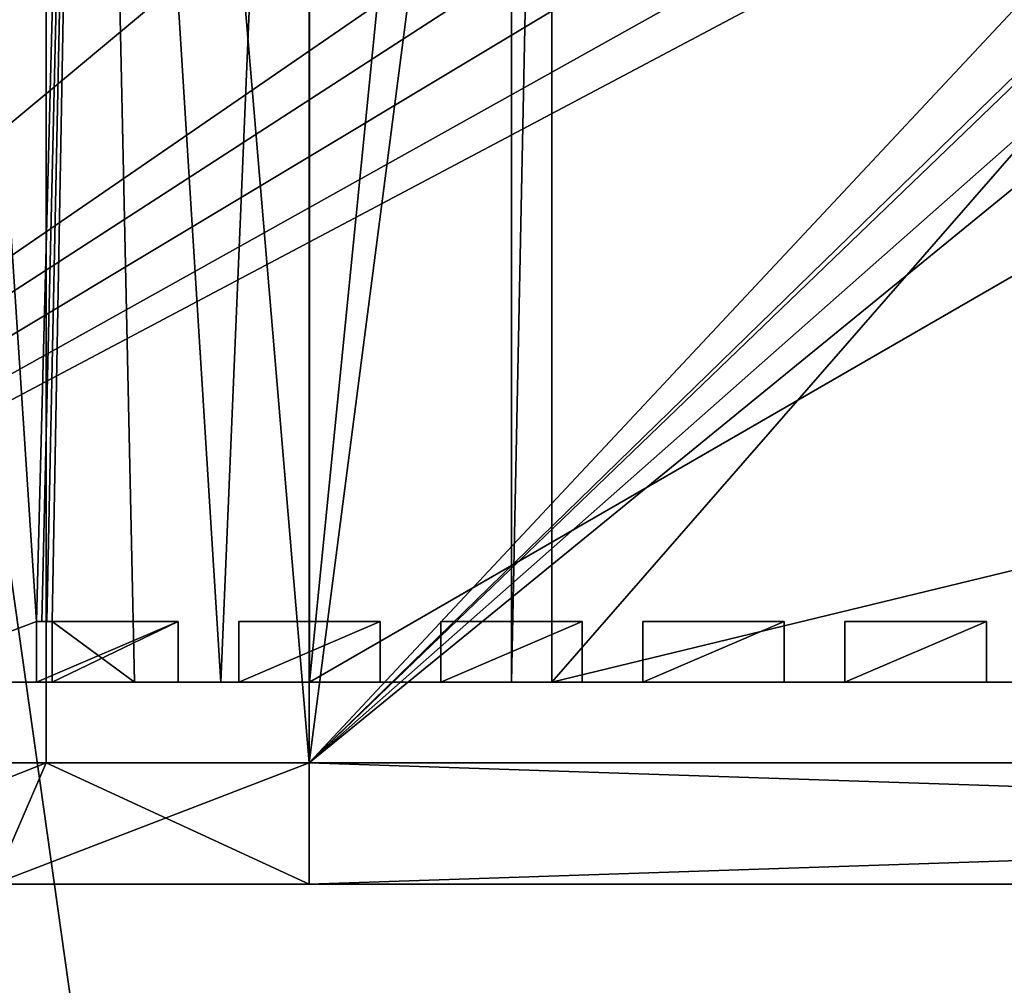
# Model space of a CAD drawing. Extents: x -28 to 68, y -8 to 357.
# Drawn here: x -10 to -6, y 289 to 294 of the extents above; entities that cross this region are included whole.
import ezdxf

# ---------------------------------------------------------------- set-up
doc = ezdxf.new("R2010")
doc.units = 0
doc.header["$MEASUREMENT"] = 0

msp = doc.modelspace()

# ---------------------------------------------------------------- linework, layer by layer
for points in [[(-15.000838, 290, 231.499939), (14.999162, 290, 231.500061), (14.999162, 315, 231.500061)], [(-15.000838, 315, 231.499939), (-15.000838, 290, 231.499939), (14.999162, 315, 231.500061)], [(-15.000802, 315, 221.499939), (-1.219502, 299.477966, 221.5), (-15.000802, 290, 221.499939)], [(-15.000018, 315, 4.999946), (-15.000018, 120, 4.999946), (14.999982, 120, 5.000054)], [(-15.000018, 315, 4.999946), (14.999982, 120, 5.000054), (14.999982, 315, 5.000054)], [(-14.999982, 315, -5.000054), (15.000018, 120, -4.999946), (-14.999982, 120, -5.000054)], [(-14.999982, 315, -5.000054), (15.000018, 315, -4.999946), (15.000018, 120, -4.999946)], [(-13.800014, 315, 3.79995), (13.799987, 120, 3.80005), (-13.800014, 120, 3.79995)], [(-13.800014, 315, 3.79995), (13.799987, 315, 3.80005), (13.799987, 120, 3.80005)], [(-13.799987, 315, -3.80005), (-13.799987, 120, -3.80005), (13.800014, 120, -3.79995)], [(-13.799987, 315, -3.80005), (13.800014, 120, -3.79995), (13.800014, 315, -3.79995)], [(-10.302529, 306, 229.202972), (-11.346327, 290.599976, 228.369949), (-11.346327, 306, 228.369949)], [(-10.302529, 290.599976, 229.202972), (-11.346327, 290.599976, 228.369949), (-10.302529, 306, 229.202972)], [(-11.346313, 306, 224.629959), (-11.346313, 290.599976, 224.629959), (-10.302509, 306, 223.796967)], [(-11.346313, 290.599976, 224.629959), (-10.302509, 290.599976, 223.796967), (-10.302509, 306, 223.796967)], [(-9.000831, 306, 229.499969), (-9.000831, 290.599976, 229.499969), (-10.302529, 306, 229.202972)], [(-9.000831, 290.599976, 229.499969), (-10.302529, 290.599976, 229.202972), (-10.302529, 306, 229.202972)], [(-10.302509, 306, 223.796967), (-9.000809, 290.599976, 223.499969), (-9.000809, 306, 223.499969)], [(-10.302509, 290.599976, 223.796967), (-9.000809, 290.599976, 223.499969), (-10.302509, 306, 223.796967)], [(8.999169, 290.599976, 229.500031), (-9.000831, 290.599976, 229.499969), (6.999169, 306, 229.500031)], [(-9.000831, 290.599976, 229.499969), (-7.000831, 306, 229.499969), (6.999169, 306, 229.500031)], [(-9.000831, 290.599976, 229.499969), (-9.000831, 306, 229.499969), (-7.000831, 306, 229.499969)], [(-1.219509, 298.921997, 223.5), (-9.000809, 306, 223.499969), (-9.000809, 290.599976, 223.499969)], [(-10.349999, 291.300018, 223.989944), (-11.145999, 291, 224.624542), (-11.015299, 301.399994, 224.48468)], [(-11.145999, 291, 228.375351), (-10.349999, 291.299988, 229.009949), (-11.015299, 301.399994, 228.515289)], [(-10.349999, 291.300018, 223.989944), (-11.015299, 301.399994, 224.48468), (-10.090599, 301.400024, 223.866882)], [(-10.349999, 291.299988, 229.009949), (-10.090599, 301.399994, 229.133087), (-11.015299, 301.399994, 228.515289)], [(-10.324399, 291.300018, 223.976349), (-10.349999, 291.300018, 223.989944), (-10.090599, 301.400024, 223.866882)], [(-10.349999, 291.299988, 229.009949), (-10.324399, 291.299988, 229.023544), (-10.090599, 301.399994, 229.133087)], [(-10.298699, 291.300018, 223.963043), (-10.324399, 291.300018, 223.976349), (-10.090599, 301.400024, 223.866882)], [(-10.324399, 291.299988, 229.023544), (-10.298699, 291.299988, 229.03685), (-10.090599, 301.399994, 229.133087)], [(-10.272799, 291.300018, 223.949951), (-10.298699, 291.300018, 223.963043), (-10.090599, 301.400024, 223.866882)], [(-10.298699, 291.299988, 229.03685), (-10.272799, 291.299988, 229.049942), (-10.090599, 301.399994, 229.133087)], [(-9.865699, 291, 223.784653), (-10.272799, 291.300018, 223.949951), (-10.090599, 301.400024, 223.866882)], [(-10.272799, 291.299988, 229.049942), (-9.865699, 291, 229.21524), (-10.090599, 301.399994, 229.133087)], [(-9.438099, 291, 223.683853), (-10.090599, 301.400024, 223.866882), (-8.999999, 301.400024, 223.649979)], [(-9.438099, 291, 223.683853), (-9.865699, 291, 223.784653), (-10.090599, 301.400024, 223.866882)], [(-9.438099, 291, 229.31604), (-8.999999, 301.399994, 229.349991), (-10.090599, 301.399994, 229.133087)], [(-9.865699, 291, 229.21524), (-9.438099, 291, 229.31604), (-10.090599, 301.399994, 229.133087)], [(-8.999999, 291, 223.649948), (-9.438099, 291, 223.683853), (-8.999999, 301.400024, 223.649979)], [(-9.438099, 291, 229.31604), (-8.999999, 291, 229.349945), (-8.999999, 301.399994, 229.349991)], [(-8, 301, 223.649979), (-8.999999, 291, 223.649948), (-8.999999, 301.400024, 223.649979)], [(8.999999, 301.399994, 229.349991), (-8.999999, 301.399994, 229.349991), (-8.999999, 291, 229.349945)], [(8.999999, 301.399994, 229.349991), (-8.999999, 291, 229.349945), (8.999999, 291, 229.349945)], [(-8, 301, 223.649979), (-8, 291, 223.649948), (-8.999999, 291, 223.649948)], [(-8, 291, 223.449951), (-8, 301, 223.649979), (-8, 301, 223.449982)], [(-8, 291, 223.649948), (-8, 301, 223.649979), (-8, 291, 223.449951)], [(-8, 301, 223.449982), (-7.8, 300.800018, 223.449982), (-8, 291, 223.449951)], [(-7.8, 300.800018, 223.449982), (-7.8, 291, 223.449951), (-8, 291, 223.449951)], [(-7.8, 291, 223.649948), (-7.8, 291, 223.449951), (-7.8, 300.800018, 223.449982)], [(-7.8, 291, 223.649948), (-7.8, 300.800018, 223.449982), (-7.8, 300.800018, 223.649979)], [(-1.1262, 298.657623, 223.649979), (-7.8, 291, 223.649948), (-7.8, 300.800018, 223.649979)], [(-15.000802, 290, 221.499939), (-1.219502, 299.477966, 221.5), (-1.219502, 298.921997, 221.5)], [(-15.000802, 290, 221.499939), (-1.219502, 298.921997, 221.5), (-0.978102, 298.42099, 221.5)], [(-0.978109, 298.42099, 223.5), (-1.219509, 298.921997, 223.5), (-9.000809, 290.599976, 223.499969)], [(-1.1262, 298.657623, 223.649979), (-1.2, 292.600006, 223.649948), (-7.8, 291, 223.649948)], [(-15.000802, 290, 221.499939), (-0.978102, 298.42099, 221.5), (-0.543202, 298.073975, 221.5)], [(-0.978109, 298.42099, 223.5), (-9.000809, 290.599976, 223.499969), (-0.543209, 298.073975, 223.5)], [(-15.000802, 290, 221.499939), (-0.543202, 298.073975, 221.5), (-0.000802, 297.949982, 221.5)], [(-0.543209, 298.073975, 223.5), (-9.000809, 290.599976, 223.499969), (-0.000809, 297.949982, 223.5)], [(-15.000802, 290, 221.499939), (-0.000802, 297.949982, 221.5), (14.999198, 290, 221.500061)], [(-0.000809, 297.949982, 223.5), (-9.000809, 290.599976, 223.499969), (8.999191, 290.599976, 223.500031)], [(-1.2, 292.600006, 223.649948), (-1.2, 291, 223.649948), (-7.8, 291, 223.649948)], [(-10.349999, 291, 223.989944), (-11.145999, 291, 224.624542), (-10.349999, 291.300018, 223.989944)], [(-11.145999, 291, 228.375351), (-10.349999, 291, 229.009949), (-10.349999, 291.299988, 229.009949)], [(-10.349999, 291.300018, 224.649948), (-9.649999, 291.300018, 224.649948), (-10.349999, 291, 224.649948)], [(-10.349999, 291, 224.649948), (-9.649999, 291.300018, 224.649948), (-9.649999, 291, 224.649948)], [(-10.349999, 291.300018, 224.649948), (-10.349999, 291, 224.649948), (-10.349999, 291.300018, 223.989944)], [(-10.349999, 291.300018, 223.989944), (-10.349999, 291, 224.649948), (-10.349999, 291, 223.989944)], [(-10.349999, 291.299988, 225.749954), (-10.349999, 291, 225.749954), (-10.349999, 291.300018, 225.049942)], [(-10.349999, 291.300018, 225.049942), (-10.349999, 291, 225.749954), (-10.349999, 291, 225.049942)], [(-9.649999, 291, 225.049942), (-9.649999, 291.300018, 225.049942), (-10.349999, 291, 225.049942)], [(-10.349999, 291, 225.049942), (-9.649999, 291.300018, 225.049942), (-10.349999, 291.300018, 225.049942)], [(-10.349999, 291.300018, 224.649948), (-10.349999, 291.300018, 223.989944), (-10.324399, 291.300018, 223.976349)], [(-10.349999, 291.300018, 224.649948), (-10.324399, 291.300018, 223.976349), (-10.298699, 291.300018, 223.963043)], [(-10.349999, 291.300018, 224.649948), (-10.298699, 291.300018, 223.963043), (-10.272799, 291.300018, 223.949951)], [(-9.649999, 291.300018, 224.649948), (-10.349999, 291.300018, 224.649948), (-10.272799, 291.300018, 223.949951)], [(-9.649999, 291.299988, 225.749954), (-10.349999, 291.299988, 225.749954), (-10.349999, 291.300018, 225.049942)], [(-9.649999, 291.299988, 225.749954), (-10.349999, 291.300018, 225.049942), (-9.649999, 291.300018, 225.049942)], [(-10.349999, 291.299988, 229.009949), (-10.349999, 291, 229.009949), (-10.349999, 291.299988, 228.349945)], [(-10.349999, 291.299988, 228.349945), (-10.349999, 291, 229.009949), (-10.349999, 291, 228.349945)], [(-9.649999, 291, 228.349945), (-9.649999, 291.299988, 228.349945), (-10.349999, 291, 228.349945)], [(-10.349999, 291, 228.349945), (-9.649999, 291.299988, 228.349945), (-10.349999, 291.299988, 228.349945)], [(-10.349999, 291.299988, 227.949951), (-10.349999, 291, 227.949951), (-10.349999, 291.299988, 227.249954)], [(-10.349999, 291.299988, 227.249954), (-10.349999, 291, 227.949951), (-10.349999, 291, 227.249954)], [(-9.649999, 291, 227.249954), (-9.649999, 291.299988, 227.249954), (-10.349999, 291, 227.249954)], [(-10.349999, 291, 227.249954), (-9.649999, 291.299988, 227.249954), (-10.349999, 291.299988, 227.249954)], [(-10.349999, 291.299988, 227.949951), (-9.649999, 291.299988, 227.949951), (-10.349999, 291, 227.949951)], [(-10.349999, 291, 227.949951), (-9.649999, 291.299988, 227.949951), (-9.649999, 291, 227.949951)], [(-10.349999, 291.299988, 225.749954), (-9.649999, 291.299988, 225.749954), (-10.349999, 291, 225.749954)], [(-10.349999, 291, 225.749954), (-9.649999, 291.299988, 225.749954), (-9.649999, 291, 225.749954)], [(-10.324399, 291.299988, 229.023544), (-10.349999, 291.299988, 229.009949), (-10.349999, 291.299988, 228.349945)], [(-10.298699, 291.299988, 229.03685), (-10.324399, 291.299988, 229.023544), (-10.349999, 291.299988, 228.349945)], [(-10.272799, 291.299988, 229.049942), (-10.349999, 291.299988, 228.349945), (-9.649999, 291.299988, 228.349945)], [(-10.272799, 291.299988, 229.049942), (-10.298699, 291.299988, 229.03685), (-10.349999, 291.299988, 228.349945)], [(-9.649999, 291.299988, 227.949951), (-10.349999, 291.299988, 227.949951), (-10.349999, 291.299988, 227.249954)], [(-9.649999, 291.299988, 227.949951), (-10.349999, 291.299988, 227.249954), (-9.649999, 291.299988, 227.249954)], [(-9.649999, 291.299988, 226.849945), (-10.349999, 291.299988, 226.849945), (-10.349999, 291.299988, 226.149948)], [(-9.649999, 291.299988, 226.849945), (-10.349999, 291.299988, 226.149948), (-9.649999, 291.299988, 226.149948)], [(-10.349999, 291.299988, 226.849945), (-10.349999, 291, 226.849945), (-10.349999, 291.299988, 226.149948)], [(-10.349999, 291.299988, 226.149948), (-10.349999, 291, 226.849945), (-10.349999, 291, 226.149948)], [(-9.649999, 291, 226.149948), (-9.649999, 291.299988, 226.149948), (-10.349999, 291, 226.149948)], [(-10.349999, 291, 226.149948), (-9.649999, 291.299988, 226.149948), (-10.349999, 291.299988, 226.149948)], [(-10.349999, 291.299988, 226.849945), (-9.649999, 291.299988, 226.849945), (-10.349999, 291, 226.849945)], [(-10.349999, 291, 226.849945), (-9.649999, 291.299988, 226.849945), (-9.649999, 291, 226.849945)], [(-9.865699, 291, 223.784653), (-10.272799, 291, 223.949951), (-10.272799, 291.300018, 223.949951)], [(-9.649999, 291, 223.949951), (-9.649999, 291.300018, 223.949951), (-10.272799, 291, 223.949951)], [(-10.272799, 291, 223.949951), (-9.649999, 291.300018, 223.949951), (-10.272799, 291.300018, 223.949951)], [(-9.649999, 291.300018, 224.649948), (-10.272799, 291.300018, 223.949951), (-9.649999, 291.300018, 223.949951)], [(-10.272799, 291.299988, 229.049942), (-9.649999, 291.299988, 229.049942), (-10.272799, 291, 229.049942)], [(-10.272799, 291, 229.049942), (-9.649999, 291.299988, 229.049942), (-9.649999, 291, 229.049942)], [(-9.649999, 291.299988, 229.049942), (-10.272799, 291.299988, 229.049942), (-9.649999, 291.299988, 228.349945)], [(-10.272799, 291, 229.049942), (-9.865699, 291, 229.21524), (-10.272799, 291.299988, 229.049942)], [(-9.649999, 291, 223.949951), (-9.649999, 291, 224.649948), (-9.649999, 291.300018, 223.949951)], [(-9.649999, 291.300018, 223.949951), (-9.649999, 291, 224.649948), (-9.649999, 291.300018, 224.649948)], [(-9.649999, 291, 225.049942), (-9.649999, 291, 225.749954), (-9.649999, 291.300018, 225.049942)], [(-9.649999, 291.300018, 225.049942), (-9.649999, 291, 225.749954), (-9.649999, 291.299988, 225.749954)], [(-9.649999, 291, 228.349945), (-9.649999, 291, 229.049942), (-9.649999, 291.299988, 228.349945)], [(-9.649999, 291.299988, 228.349945), (-9.649999, 291, 229.049942), (-9.649999, 291.299988, 229.049942)], [(-9.649999, 291, 227.249954), (-9.649999, 291, 227.949951), (-9.649999, 291.299988, 227.249954)], [(-9.649999, 291.299988, 227.249954), (-9.649999, 291, 227.949951), (-9.649999, 291.299988, 227.949951)], [(-9.649999, 291, 226.149948), (-9.649999, 291, 226.849945), (-9.649999, 291.299988, 226.149948)], [(-9.649999, 291.299988, 226.149948), (-9.649999, 291, 226.849945), (-9.649999, 291.299988, 226.849945)], [(-9.349999, 291.300018, 224.649948), (-9.349999, 291, 224.649948), (-9.349999, 291.300018, 223.949951)], [(-9.349999, 291.300018, 223.949951), (-9.349999, 291, 224.649948), (-9.349999, 291, 223.949951)], [(-8.649999, 291, 223.949951), (-8.649999, 291.300018, 223.949951), (-9.349999, 291, 223.949951)], [(-9.349999, 291, 223.949951), (-8.649999, 291.300018, 223.949951), (-9.349999, 291.300018, 223.949951)], [(-9.349999, 291.300018, 224.649948), (-8.649999, 291.300018, 224.649948), (-9.349999, 291, 224.649948)], [(-9.349999, 291, 224.649948), (-8.649999, 291.300018, 224.649948), (-8.649999, 291, 224.649948)], [(-9.349999, 291.299988, 225.749954), (-9.349999, 291, 225.749954), (-9.349999, 291.300018, 225.049942)], [(-9.349999, 291.300018, 225.049942), (-9.349999, 291, 225.749954), (-9.349999, 291, 225.049942)], [(-8.649999, 291, 225.049942), (-8.649999, 291.300018, 225.049942), (-9.349999, 291, 225.049942)], [(-9.349999, 291, 225.049942), (-8.649999, 291.300018, 225.049942), (-9.349999, 291.300018, 225.049942)], [(-8.649999, 291.300018, 224.649948), (-9.349999, 291.300018, 224.649948), (-9.349999, 291.300018, 223.949951)], [(-8.649999, 291.300018, 224.649948), (-9.349999, 291.300018, 223.949951), (-8.649999, 291.300018, 223.949951)], [(-8.649999, 291.299988, 225.749954), (-9.349999, 291.299988, 225.749954), (-9.349999, 291.300018, 225.049942)], [(-8.649999, 291.299988, 225.749954), (-9.349999, 291.300018, 225.049942), (-8.649999, 291.300018, 225.049942)], [(-9.349999, 291.299988, 229.049942), (-9.349999, 291, 229.049942), (-9.349999, 291.299988, 228.349945)], [(-9.349999, 291.299988, 228.349945), (-9.349999, 291, 229.049942), (-9.349999, 291, 228.349945)], [(-8.649999, 291, 228.349945), (-8.649999, 291.299988, 228.349945), (-9.349999, 291, 228.349945)], [(-9.349999, 291, 228.349945), (-8.649999, 291.299988, 228.349945), (-9.349999, 291.299988, 228.349945)], [(-9.349999, 291.299988, 229.049942), (-8.649999, 291.299988, 229.049942), (-9.349999, 291, 229.049942)], [(-9.349999, 291, 229.049942), (-8.649999, 291.299988, 229.049942), (-8.649999, 291, 229.049942)], [(-9.349999, 291.299988, 227.949951), (-9.349999, 291, 227.949951), (-9.349999, 291.299988, 227.249954)], [(-9.349999, 291.299988, 227.249954), (-9.349999, 291, 227.949951), (-9.349999, 291, 227.249954)], [(-8.649999, 291, 227.249954), (-8.649999, 291.299988, 227.249954), (-9.349999, 291, 227.249954)], [(-9.349999, 291, 227.249954), (-8.649999, 291.299988, 227.249954), (-9.349999, 291.299988, 227.249954)], [(-9.349999, 291.299988, 227.949951), (-8.649999, 291.299988, 227.949951), (-9.349999, 291, 227.949951)], [(-9.349999, 291, 227.949951), (-8.649999, 291.299988, 227.949951), (-8.649999, 291, 227.949951)], [(-9.349999, 291.299988, 225.749954), (-8.649999, 291.299988, 225.749954), (-9.349999, 291, 225.749954)], [(-9.349999, 291, 225.749954), (-8.649999, 291.299988, 225.749954), (-8.649999, 291, 225.749954)], [(-8.649999, 291.299988, 229.049942), (-9.349999, 291.299988, 229.049942), (-9.349999, 291.299988, 228.349945)], [(-8.649999, 291.299988, 229.049942), (-9.349999, 291.299988, 228.349945), (-8.649999, 291.299988, 228.349945)], [(-8.649999, 291.299988, 227.949951), (-9.349999, 291.299988, 227.949951), (-9.349999, 291.299988, 227.249954)], [(-8.649999, 291.299988, 227.949951), (-9.349999, 291.299988, 227.249954), (-8.649999, 291.299988, 227.249954)], [(-8.649999, 291.299988, 226.849945), (-9.349999, 291.299988, 226.849945), (-9.349999, 291.299988, 226.149948)], [(-8.649999, 291.299988, 226.849945), (-9.349999, 291.299988, 226.149948), (-8.649999, 291.299988, 226.149948)], [(-9.349999, 291.299988, 226.849945), (-9.349999, 291, 226.849945), (-9.349999, 291.299988, 226.149948)], [(-9.349999, 291.299988, 226.149948), (-9.349999, 291, 226.849945), (-9.349999, 291, 226.149948)], [(-8.649999, 291, 226.149948), (-8.649999, 291.299988, 226.149948), (-9.349999, 291, 226.149948)], [(-9.349999, 291, 226.149948), (-8.649999, 291.299988, 226.149948), (-9.349999, 291.299988, 226.149948)], [(-9.349999, 291.299988, 226.849945), (-8.649999, 291.299988, 226.849945), (-9.349999, 291, 226.849945)], [(-9.349999, 291, 226.849945), (-8.649999, 291.299988, 226.849945), (-8.649999, 291, 226.849945)], [(-8.649999, 291, 223.949951), (-8.649999, 291, 224.649948), (-8.649999, 291.300018, 223.949951)], [(-8.649999, 291.300018, 223.949951), (-8.649999, 291, 224.649948), (-8.649999, 291.300018, 224.649948)], [(-8.649999, 291, 225.049942), (-8.649999, 291, 225.749954), (-8.649999, 291.300018, 225.049942)], [(-8.649999, 291.300018, 225.049942), (-8.649999, 291, 225.749954), (-8.649999, 291.299988, 225.749954)], [(-8.649999, 291, 228.349945), (-8.649999, 291, 229.049942), (-8.649999, 291.299988, 228.349945)], [(-8.649999, 291.299988, 228.349945), (-8.649999, 291, 229.049942), (-8.649999, 291.299988, 229.049942)], [(-8.649999, 291, 227.249954), (-8.649999, 291, 227.949951), (-8.649999, 291.299988, 227.249954)], [(-8.649999, 291.299988, 227.249954), (-8.649999, 291, 227.949951), (-8.649999, 291.299988, 227.949951)], [(-8.649999, 291, 226.149948), (-8.649999, 291, 226.849945), (-8.649999, 291.299988, 226.149948)], [(-8.649999, 291.299988, 226.149948), (-8.649999, 291, 226.849945), (-8.649999, 291.299988, 226.849945)], [(-8.349999, 291.300018, 224.649948), (-8.349999, 291, 224.649948), (-8.349999, 291.300018, 223.949951)], [(-8.349999, 291.300018, 223.949951), (-8.349999, 291, 224.649948), (-8.349999, 291, 223.949951)], [(-7.65, 291, 223.949951), (-7.65, 291.300018, 223.949951), (-8.349999, 291, 223.949951)], [(-8.349999, 291, 223.949951), (-7.65, 291.300018, 223.949951), (-8.349999, 291.300018, 223.949951)], [(-8.349999, 291.300018, 224.649948), (-7.65, 291.300018, 224.649948), (-8.349999, 291, 224.649948)], [(-8.349999, 291, 224.649948), (-7.65, 291.300018, 224.649948), (-7.65, 291, 224.649948)], [(-8.349999, 291.299988, 225.749954), (-8.349999, 291, 225.749954), (-8.349999, 291.300018, 225.049942)], [(-8.349999, 291.300018, 225.049942), (-8.349999, 291, 225.749954), (-8.349999, 291, 225.049942)], [(-7.65, 291, 225.049942), (-7.65, 291.300018, 225.049942), (-8.349999, 291, 225.049942)], [(-8.349999, 291, 225.049942), (-7.65, 291.300018, 225.049942), (-8.349999, 291.300018, 225.049942)], [(-7.65, 291.300018, 224.649948), (-8.349999, 291.300018, 224.649948), (-8.349999, 291.300018, 223.949951)], [(-7.65, 291.300018, 224.649948), (-8.349999, 291.300018, 223.949951), (-7.65, 291.300018, 223.949951)], [(-7.65, 291.299988, 225.749954), (-8.349999, 291.299988, 225.749954), (-8.349999, 291.300018, 225.049942)], [(-7.65, 291.299988, 225.749954), (-8.349999, 291.300018, 225.049942), (-7.65, 291.300018, 225.049942)], [(-8.349999, 291.299988, 229.049942), (-8.349999, 291, 229.049942), (-8.349999, 291.299988, 228.349945)], [(-8.349999, 291.299988, 228.349945), (-8.349999, 291, 229.049942), (-8.349999, 291, 228.349945)], [(-7.65, 291, 228.349945), (-7.65, 291.299988, 228.349945), (-8.349999, 291, 228.349945)], [(-8.349999, 291, 228.349945), (-7.65, 291.299988, 228.349945), (-8.349999, 291.299988, 228.349945)], [(-8.349999, 291.299988, 229.049942), (-7.65, 291.299988, 229.049942), (-8.349999, 291, 229.049942)], [(-8.349999, 291, 229.049942), (-7.65, 291.299988, 229.049942), (-7.65, 291, 229.049942)], [(-8.349999, 291.299988, 227.949951), (-8.349999, 291, 227.949951), (-8.349999, 291.299988, 227.249954)], [(-8.349999, 291.299988, 227.249954), (-8.349999, 291, 227.949951), (-8.349999, 291, 227.249954)], [(-7.65, 291, 227.249954), (-7.65, 291.299988, 227.249954), (-8.349999, 291, 227.249954)], [(-8.349999, 291, 227.249954), (-7.65, 291.299988, 227.249954), (-8.349999, 291.299988, 227.249954)], [(-8.349999, 291.299988, 227.949951), (-7.65, 291.299988, 227.949951), (-8.349999, 291, 227.949951)], [(-8.349999, 291, 227.949951), (-7.65, 291.299988, 227.949951), (-7.65, 291, 227.949951)], [(-8.349999, 291.299988, 225.749954), (-7.65, 291.299988, 225.749954), (-8.349999, 291, 225.749954)], [(-8.349999, 291, 225.749954), (-7.65, 291.299988, 225.749954), (-7.65, 291, 225.749954)], [(-7.65, 291.299988, 229.049942), (-8.349999, 291.299988, 229.049942), (-8.349999, 291.299988, 228.349945)], [(-7.65, 291.299988, 229.049942), (-8.349999, 291.299988, 228.349945), (-7.65, 291.299988, 228.349945)], [(-7.65, 291.299988, 227.949951), (-8.349999, 291.299988, 227.949951), (-8.349999, 291.299988, 227.249954)], [(-7.65, 291.299988, 227.949951), (-8.349999, 291.299988, 227.249954), (-7.65, 291.299988, 227.249954)], [(-7.65, 291.299988, 226.849945), (-8.349999, 291.299988, 226.849945), (-8.349999, 291.299988, 226.149948)], [(-7.65, 291.299988, 226.849945), (-8.349999, 291.299988, 226.149948), (-7.65, 291.299988, 226.149948)], [(-8.349999, 291.299988, 226.849945), (-8.349999, 291, 226.849945), (-8.349999, 291.299988, 226.149948)], [(-8.349999, 291.299988, 226.149948), (-8.349999, 291, 226.849945), (-8.349999, 291, 226.149948)], [(-7.65, 291, 226.149948), (-7.65, 291.299988, 226.149948), (-8.349999, 291, 226.149948)], [(-8.349999, 291, 226.149948), (-7.65, 291.299988, 226.149948), (-8.349999, 291.299988, 226.149948)], [(-8.349999, 291.299988, 226.849945), (-7.65, 291.299988, 226.849945), (-8.349999, 291, 226.849945)], [(-8.349999, 291, 226.849945), (-7.65, 291.299988, 226.849945), (-7.65, 291, 226.849945)], [(-7.65, 291, 223.949951), (-7.65, 291, 224.649948), (-7.65, 291.300018, 223.949951)], [(-7.65, 291.300018, 223.949951), (-7.65, 291, 224.649948), (-7.65, 291.300018, 224.649948)], [(-7.65, 291, 225.049942), (-7.65, 291, 225.749954), (-7.65, 291.300018, 225.049942)], [(-7.65, 291.300018, 225.049942), (-7.65, 291, 225.749954), (-7.65, 291.299988, 225.749954)], [(-7.65, 291, 228.349945), (-7.65, 291, 229.049942), (-7.65, 291.299988, 228.349945)], [(-7.65, 291.299988, 228.349945), (-7.65, 291, 229.049942), (-7.65, 291.299988, 229.049942)], [(-7.65, 291, 227.249954), (-7.65, 291, 227.949951), (-7.65, 291.299988, 227.249954)], [(-7.65, 291.299988, 227.249954), (-7.65, 291, 227.949951), (-7.65, 291.299988, 227.949951)], [(-7.65, 291, 226.149948), (-7.65, 291, 226.849945), (-7.65, 291.299988, 226.149948)], [(-7.65, 291.299988, 226.149948), (-7.65, 291, 226.849945), (-7.65, 291.299988, 226.849945)], [(-7.349999, 291.300018, 224.649948), (-7.349999, 291, 224.649948), (-7.349999, 291.300018, 223.949951)], [(-7.349999, 291.300018, 223.949951), (-7.349999, 291, 224.649948), (-7.349999, 291, 223.949951)], [(-6.65, 291, 223.949951), (-6.65, 291.300018, 223.949951), (-7.349999, 291, 223.949951)], [(-7.349999, 291, 223.949951), (-6.65, 291.300018, 223.949951), (-7.349999, 291.300018, 223.949951)], [(-7.349999, 291.300018, 224.649948), (-6.65, 291.300018, 224.649948), (-7.349999, 291, 224.649948)], [(-7.349999, 291, 224.649948), (-6.65, 291.300018, 224.649948), (-6.65, 291, 224.649948)], [(-7.349999, 291.299988, 225.749954), (-7.349999, 291, 225.749954), (-7.349999, 291.300018, 225.049942)], [(-7.349999, 291.300018, 225.049942), (-7.349999, 291, 225.749954), (-7.349999, 291, 225.049942)], [(-6.65, 291, 225.049942), (-6.65, 291.300018, 225.049942), (-7.349999, 291, 225.049942)], [(-7.349999, 291, 225.049942), (-6.65, 291.300018, 225.049942), (-7.349999, 291.300018, 225.049942)], [(-6.65, 291.300018, 224.649948), (-7.349999, 291.300018, 224.649948), (-7.349999, 291.300018, 223.949951)], [(-6.65, 291.300018, 224.649948), (-7.349999, 291.300018, 223.949951), (-6.65, 291.300018, 223.949951)], [(-6.65, 291.299988, 225.749954), (-7.349999, 291.299988, 225.749954), (-7.349999, 291.300018, 225.049942)], [(-6.65, 291.299988, 225.749954), (-7.349999, 291.300018, 225.049942), (-6.65, 291.300018, 225.049942)], [(-7.349999, 291.299988, 229.049942), (-7.349999, 291, 229.049942), (-7.349999, 291.299988, 228.349945)], [(-7.349999, 291.299988, 228.349945), (-7.349999, 291, 229.049942), (-7.349999, 291, 228.349945)], [(-6.65, 291, 228.349945), (-6.65, 291.299988, 228.349945), (-7.349999, 291, 228.349945)], [(-7.349999, 291, 228.349945), (-6.65, 291.299988, 228.349945), (-7.349999, 291.299988, 228.349945)], [(-7.349999, 291.299988, 229.049942), (-6.65, 291.299988, 229.049942), (-7.349999, 291, 229.049942)], [(-7.349999, 291, 229.049942), (-6.65, 291.299988, 229.049942), (-6.65, 291, 229.049942)], [(-7.349999, 291.299988, 227.949951), (-7.349999, 291, 227.949951), (-7.349999, 291.299988, 227.249954)], [(-7.349999, 291.299988, 227.249954), (-7.349999, 291, 227.949951), (-7.349999, 291, 227.249954)], [(-6.65, 291, 227.249954), (-6.65, 291.299988, 227.249954), (-7.349999, 291, 227.249954)], [(-7.349999, 291, 227.249954), (-6.65, 291.299988, 227.249954), (-7.349999, 291.299988, 227.249954)], [(-7.349999, 291.299988, 227.949951), (-6.65, 291.299988, 227.949951), (-7.349999, 291, 227.949951)], [(-7.349999, 291, 227.949951), (-6.65, 291.299988, 227.949951), (-6.65, 291, 227.949951)], [(-7.349999, 291.299988, 225.749954), (-6.65, 291.299988, 225.749954), (-7.349999, 291, 225.749954)], [(-7.349999, 291, 225.749954), (-6.65, 291.299988, 225.749954), (-6.65, 291, 225.749954)], [(-6.65, 291.299988, 229.049942), (-7.349999, 291.299988, 229.049942), (-7.349999, 291.299988, 228.349945)], [(-6.65, 291.299988, 229.049942), (-7.349999, 291.299988, 228.349945), (-6.65, 291.299988, 228.349945)], [(-6.65, 291.299988, 227.949951), (-7.349999, 291.299988, 227.949951), (-7.349999, 291.299988, 227.249954)], [(-6.65, 291.299988, 227.949951), (-7.349999, 291.299988, 227.249954), (-6.65, 291.299988, 227.249954)], [(-6.65, 291.299988, 226.849945), (-7.349999, 291.299988, 226.849945), (-7.349999, 291.299988, 226.149948)], [(-6.65, 291.299988, 226.849945), (-7.349999, 291.299988, 226.149948), (-6.65, 291.299988, 226.149948)], [(-7.349999, 291.299988, 226.849945), (-7.349999, 291, 226.849945), (-7.349999, 291.299988, 226.149948)], [(-7.349999, 291.299988, 226.149948), (-7.349999, 291, 226.849945), (-7.349999, 291, 226.149948)], [(-6.65, 291, 226.149948), (-6.65, 291.299988, 226.149948), (-7.349999, 291, 226.149948)], [(-7.349999, 291, 226.149948), (-6.65, 291.299988, 226.149948), (-7.349999, 291.299988, 226.149948)], [(-7.349999, 291.299988, 226.849945), (-6.65, 291.299988, 226.849945), (-7.349999, 291, 226.849945)], [(-7.349999, 291, 226.849945), (-6.65, 291.299988, 226.849945), (-6.65, 291, 226.849945)], [(-6.65, 291, 223.949951), (-6.65, 291, 224.649948), (-6.65, 291.300018, 223.949951)], [(-6.65, 291.300018, 223.949951), (-6.65, 291, 224.649948), (-6.65, 291.300018, 224.649948)], [(-6.65, 291, 225.049942), (-6.65, 291, 225.749954), (-6.65, 291.300018, 225.049942)], [(-6.65, 291.300018, 225.049942), (-6.65, 291, 225.749954), (-6.65, 291.299988, 225.749954)], [(-6.65, 291, 228.349945), (-6.65, 291, 229.049942), (-6.65, 291.299988, 228.349945)], [(-6.65, 291.299988, 228.349945), (-6.65, 291, 229.049942), (-6.65, 291.299988, 229.049942)], [(-6.65, 291, 227.249954), (-6.65, 291, 227.949951), (-6.65, 291.299988, 227.249954)], [(-6.65, 291.299988, 227.249954), (-6.65, 291, 227.949951), (-6.65, 291.299988, 227.949951)], [(-6.65, 291, 226.149948), (-6.65, 291, 226.849945), (-6.65, 291.299988, 226.149948)], [(-6.65, 291.299988, 226.149948), (-6.65, 291, 226.849945), (-6.65, 291.299988, 226.849945)], [(-6.349999, 291.300018, 224.649948), (-6.349999, 291, 224.649948), (-6.349999, 291.300018, 223.949951)], [(-6.349999, 291.300018, 223.949951), (-6.349999, 291, 224.649948), (-6.349999, 291, 223.949951)], [(-5.65, 291, 223.949951), (-5.65, 291.300018, 223.949951), (-6.349999, 291, 223.949951)], [(-6.349999, 291, 223.949951), (-5.65, 291.300018, 223.949951), (-6.349999, 291.300018, 223.949951)], [(-6.349999, 291.300018, 224.649948), (-5.65, 291.300018, 224.649948), (-6.349999, 291, 224.649948)], [(-6.349999, 291, 224.649948), (-5.65, 291.300018, 224.649948), (-5.65, 291, 224.649948)], [(-6.349999, 291.299988, 225.749954), (-6.349999, 291, 225.749954), (-6.349999, 291.300018, 225.049942)], [(-6.349999, 291.300018, 225.049942), (-6.349999, 291, 225.749954), (-6.349999, 291, 225.049942)], [(-5.65, 291, 225.049942), (-5.65, 291.300018, 225.049942), (-6.349999, 291, 225.049942)], [(-6.349999, 291, 225.049942), (-5.65, 291.300018, 225.049942), (-6.349999, 291.300018, 225.049942)], [(-5.65, 291.300018, 224.649948), (-6.349999, 291.300018, 224.649948), (-6.349999, 291.300018, 223.949951)], [(-5.65, 291.300018, 224.649948), (-6.349999, 291.300018, 223.949951), (-5.65, 291.300018, 223.949951)], [(-5.65, 291.299988, 225.749954), (-6.349999, 291.299988, 225.749954), (-6.349999, 291.300018, 225.049942)], [(-5.65, 291.299988, 225.749954), (-6.349999, 291.300018, 225.049942), (-5.65, 291.300018, 225.049942)], [(-6.349999, 291.299988, 229.049942), (-6.349999, 291, 229.049942), (-6.349999, 291.299988, 228.349945)], [(-6.349999, 291.299988, 228.349945), (-6.349999, 291, 229.049942), (-6.349999, 291, 228.349945)], [(-5.65, 291, 228.349945), (-5.65, 291.299988, 228.349945), (-6.349999, 291, 228.349945)], [(-6.349999, 291, 228.349945), (-5.65, 291.299988, 228.349945), (-6.349999, 291.299988, 228.349945)], [(-6.349999, 291.299988, 229.049942), (-5.65, 291.299988, 229.049942), (-6.349999, 291, 229.049942)], [(-6.349999, 291, 229.049942), (-5.65, 291.299988, 229.049942), (-5.65, 291, 229.049942)], [(-6.349999, 291.299988, 227.949951), (-6.349999, 291, 227.949951), (-6.349999, 291.299988, 227.249954)], [(-6.349999, 291.299988, 227.249954), (-6.349999, 291, 227.949951), (-6.349999, 291, 227.249954)], [(-5.65, 291, 227.249954), (-5.65, 291.299988, 227.249954), (-6.349999, 291, 227.249954)], [(-6.349999, 291, 227.249954), (-5.65, 291.299988, 227.249954), (-6.349999, 291.299988, 227.249954)], [(-6.349999, 291.299988, 227.949951), (-5.65, 291.299988, 227.949951), (-6.349999, 291, 227.949951)], [(-6.349999, 291, 227.949951), (-5.65, 291.299988, 227.949951), (-5.65, 291, 227.949951)], [(-6.349999, 291.299988, 225.749954), (-5.65, 291.299988, 225.749954), (-6.349999, 291, 225.749954)], [(-6.349999, 291, 225.749954), (-5.65, 291.299988, 225.749954), (-5.65, 291, 225.749954)], [(-5.65, 291.299988, 229.049942), (-6.349999, 291.299988, 229.049942), (-6.349999, 291.299988, 228.349945)], [(-5.65, 291.299988, 229.049942), (-6.349999, 291.299988, 228.349945), (-5.65, 291.299988, 228.349945)], [(-5.65, 291.299988, 227.949951), (-6.349999, 291.299988, 227.949951), (-6.349999, 291.299988, 227.249954)], [(-5.65, 291.299988, 227.949951), (-6.349999, 291.299988, 227.249954), (-5.65, 291.299988, 227.249954)], [(-5.65, 291.299988, 226.849945), (-6.349999, 291.299988, 226.849945), (-6.349999, 291.299988, 226.149948)], [(-5.65, 291.299988, 226.849945), (-6.349999, 291.299988, 226.149948), (-5.65, 291.299988, 226.149948)], [(-6.349999, 291.299988, 226.849945), (-6.349999, 291, 226.849945), (-6.349999, 291.299988, 226.149948)], [(-6.349999, 291.299988, 226.149948), (-6.349999, 291, 226.849945), (-6.349999, 291, 226.149948)], [(-5.65, 291, 226.149948), (-5.65, 291.299988, 226.149948), (-6.349999, 291, 226.149948)], [(-6.349999, 291, 226.149948), (-5.65, 291.299988, 226.149948), (-6.349999, 291.299988, 226.149948)], [(-6.349999, 291.299988, 226.849945), (-5.65, 291.299988, 226.849945), (-6.349999, 291, 226.849945)], [(-6.349999, 291, 226.849945), (-5.65, 291.299988, 226.849945), (-5.65, 291, 226.849945)], [(-5.65, 291, 223.949951), (-5.65, 291, 224.649948), (-5.65, 291.300018, 223.949951)], [(-5.65, 291.300018, 223.949951), (-5.65, 291, 224.649948), (-5.65, 291.300018, 224.649948)], [(-5.65, 291, 225.049942), (-5.65, 291, 225.749954), (-5.65, 291.300018, 225.049942)], [(-5.65, 291.300018, 225.049942), (-5.65, 291, 225.749954), (-5.65, 291.299988, 225.749954)], [(-5.65, 291, 228.349945), (-5.65, 291, 229.049942), (-5.65, 291.299988, 228.349945)], [(-5.65, 291.299988, 228.349945), (-5.65, 291, 229.049942), (-5.65, 291.299988, 229.049942)], [(-5.65, 291, 227.249954), (-5.65, 291, 227.949951), (-5.65, 291.299988, 227.249954)], [(-5.65, 291.299988, 227.249954), (-5.65, 291, 227.949951), (-5.65, 291.299988, 227.949951)], [(-5.65, 291, 226.149948), (-5.65, 291, 226.849945), (-5.65, 291.299988, 226.149948)], [(-5.65, 291.299988, 226.149948), (-5.65, 291, 226.849945), (-5.65, 291.299988, 226.849945)], [(-10.349999, 291, 226.149948), (-11.849999, 291, 226.499954), (-11.668199, 291, 225.498352)], [(-10.349999, 291, 226.849945), (-11.849999, 291, 226.499954), (-10.349999, 291, 226.149948)], [(-10.349999, 291, 226.849945), (-11.668199, 291, 227.501541), (-11.849999, 291, 226.499954)], [(-10.349999, 291, 225.049942), (-11.668199, 291, 225.498352), (-11.145999, 291, 224.624542)], [(-10.349999, 291, 225.749954), (-11.668199, 291, 225.498352), (-10.349999, 291, 225.049942)], [(-10.349999, 291, 226.149948), (-11.668199, 291, 225.498352), (-10.349999, 291, 225.749954)], [(-10.349999, 291, 227.249954), (-11.668199, 291, 227.501541), (-10.349999, 291, 226.849945)], [(-10.349999, 291, 227.949951), (-11.668199, 291, 227.501541), (-10.349999, 291, 227.249954)], [(-10.349999, 291, 227.949951), (-11.145999, 291, 228.375351), (-11.668199, 291, 227.501541)], [(-10.349999, 291, 224.649948), (-11.145999, 291, 224.624542), (-10.349999, 291, 223.989944)], [(-10.349999, 291, 225.049942), (-11.145999, 291, 224.624542), (-10.349999, 291, 224.649948)], [(-10.349999, 291, 228.349945), (-11.145999, 291, 228.375351), (-10.349999, 291, 227.949951)], [(-10.349999, 291, 229.009949), (-11.145999, 291, 228.375351), (-10.349999, 291, 228.349945)], [(-9.649999, 291, 225.049942), (-10.349999, 291, 224.649948), (-9.649999, 291, 224.649948)], [(-9.649999, 291, 225.049942), (-10.349999, 291, 225.049942), (-10.349999, 291, 224.649948)], [(-9.649999, 291, 226.149948), (-10.349999, 291, 225.749954), (-9.649999, 291, 225.749954)], [(-9.649999, 291, 226.149948), (-10.349999, 291, 226.149948), (-10.349999, 291, 225.749954)], [(-9.649999, 291, 227.249954), (-10.349999, 291, 227.249954), (-10.349999, 291, 226.849945)], [(-9.649999, 291, 227.249954), (-10.349999, 291, 226.849945), (-9.649999, 291, 226.849945)], [(-9.649999, 291, 228.349945), (-10.349999, 291, 227.949951), (-9.649999, 291, 227.949951)], [(-9.649999, 291, 228.349945), (-10.349999, 291, 228.349945), (-10.349999, 291, 227.949951)], [(-9.649999, 291, 223.949951), (-10.272799, 291, 223.949951), (-9.865699, 291, 223.784653)], [(-9.649999, 291, 229.049942), (-9.865699, 291, 229.21524), (-10.272799, 291, 229.049942)], [(-9.649999, 291, 223.949951), (-9.865699, 291, 223.784653), (-9.438099, 291, 223.683853)], [(-9.438099, 291, 229.31604), (-9.865699, 291, 229.21524), (-9.649999, 291, 229.049942)], [(-9.349999, 291, 223.949951), (-9.649999, 291, 223.949951), (-9.438099, 291, 223.683853)], [(-9.349999, 291, 224.649948), (-9.649999, 291, 224.649948), (-9.649999, 291, 223.949951)], [(-9.349999, 291, 224.649948), (-9.649999, 291, 223.949951), (-9.349999, 291, 223.949951)], [(-9.349999, 291, 225.049942), (-9.649999, 291, 225.049942), (-9.649999, 291, 224.649948)], [(-9.349999, 291, 225.049942), (-9.649999, 291, 224.649948), (-9.349999, 291, 224.649948)], [(-9.349999, 291, 225.749954), (-9.649999, 291, 225.749954), (-9.649999, 291, 225.049942)], [(-9.349999, 291, 225.749954), (-9.649999, 291, 225.049942), (-9.349999, 291, 225.049942)], [(-9.649999, 291, 226.149948), (-9.649999, 291, 225.749954), (-9.349999, 291, 225.749954)], [(-9.349999, 291, 226.149948), (-9.649999, 291, 226.149948), (-9.349999, 291, 225.749954)], [(-9.349999, 291, 226.849945), (-9.649999, 291, 226.149948), (-9.349999, 291, 226.149948)], [(-9.349999, 291, 226.849945), (-9.649999, 291, 226.849945), (-9.649999, 291, 226.149948)], [(-9.349999, 291, 227.249954), (-9.649999, 291, 226.849945), (-9.349999, 291, 226.849945)], [(-9.349999, 291, 227.249954), (-9.649999, 291, 227.249954), (-9.649999, 291, 226.849945)], [(-9.349999, 291, 227.949951), (-9.649999, 291, 227.949951), (-9.649999, 291, 227.249954)], [(-9.349999, 291, 227.949951), (-9.649999, 291, 227.249954), (-9.349999, 291, 227.249954)], [(-9.649999, 291, 228.349945), (-9.649999, 291, 227.949951), (-9.349999, 291, 227.949951)], [(-9.349999, 291, 228.349945), (-9.649999, 291, 228.349945), (-9.349999, 291, 227.949951)], [(-9.349999, 291, 229.049942), (-9.649999, 291, 229.049942), (-9.649999, 291, 228.349945)], [(-9.349999, 291, 229.049942), (-9.649999, 291, 228.349945), (-9.349999, 291, 228.349945)], [(-9.438099, 291, 229.31604), (-9.649999, 291, 229.049942), (-9.349999, 291, 229.049942)], [(-8.999999, 291, 223.649948), (-9.349999, 291, 223.949951), (-9.438099, 291, 223.683853)], [(-8.999999, 291, 229.349945), (-9.438099, 291, 229.31604), (-9.349999, 291, 229.049942)], [(-8.649999, 291, 223.949951), (-9.349999, 291, 223.949951), (-8.999999, 291, 223.649948)], [(-8.649999, 291, 224.649948), (-9.349999, 291, 225.049942), (-9.349999, 291, 224.649948)], [(-8.649999, 291, 225.049942), (-9.349999, 291, 225.049942), (-8.649999, 291, 224.649948)], [(-8.649999, 291, 226.149948), (-9.349999, 291, 225.749954), (-8.649999, 291, 225.749954)], [(-8.649999, 291, 226.149948), (-9.349999, 291, 226.149948), (-9.349999, 291, 225.749954)], [(-8.649999, 291, 227.249954), (-9.349999, 291, 226.849945), (-8.649999, 291, 226.849945)], [(-8.649999, 291, 227.249954), (-9.349999, 291, 227.249954), (-9.349999, 291, 226.849945)], [(-8.649999, 291, 228.349945), (-9.349999, 291, 228.349945), (-9.349999, 291, 227.949951)], [(-8.649999, 291, 228.349945), (-9.349999, 291, 227.949951), (-8.649999, 291, 227.949951)], [(-8.649999, 291, 229.049942), (-8.999999, 291, 229.349945), (-9.349999, 291, 229.049942)], [(-8.349999, 291, 229.049942), (-8.999999, 291, 229.349945), (-8.649999, 291, 229.049942)], [(-7.65, 291, 229.049942), (-8.999999, 291, 229.349945), (-8.349999, 291, 229.049942)], [(-7.349999, 291, 229.049942), (-8.999999, 291, 229.349945), (-7.65, 291, 229.049942)], [(-6.65, 291, 229.049942), (-8.999999, 291, 229.349945), (-7.349999, 291, 229.049942)], [(-6.349999, 291, 229.049942), (-8.999999, 291, 229.349945), (-6.65, 291, 229.049942)], [(-8.999999, 291, 223.649948), (-8, 291, 223.649948), (-8.349999, 291, 223.949951)], [(-8.999999, 291, 223.649948), (-8.349999, 291, 223.949951), (-8.649999, 291, 223.949951)], [(8.999999, 291, 229.349945), (-8.999999, 291, 229.349945), (-6.349999, 291, 229.049942)], [(-8.349999, 291, 224.649948), (-8.649999, 291, 224.649948), (-8.649999, 291, 223.949951)], [(-8.349999, 291, 224.649948), (-8.649999, 291, 223.949951), (-8.349999, 291, 223.949951)], [(-8.649999, 291, 225.049942), (-8.649999, 291, 224.649948), (-8.349999, 291, 224.649948)], [(-8.349999, 291, 225.049942), (-8.649999, 291, 225.049942), (-8.349999, 291, 224.649948)], [(-8.349999, 291, 225.749954), (-8.649999, 291, 225.749954), (-8.649999, 291, 225.049942)], [(-8.349999, 291, 225.749954), (-8.649999, 291, 225.049942), (-8.349999, 291, 225.049942)], [(-8.649999, 291, 226.149948), (-8.649999, 291, 225.749954), (-8.349999, 291, 225.749954)], [(-8.349999, 291, 226.149948), (-8.649999, 291, 226.149948), (-8.349999, 291, 225.749954)], [(-8.349999, 291, 226.849945), (-8.649999, 291, 226.849945), (-8.649999, 291, 226.149948)], [(-8.349999, 291, 226.849945), (-8.649999, 291, 226.149948), (-8.349999, 291, 226.149948)], [(-8.649999, 291, 227.249954), (-8.649999, 291, 226.849945), (-8.349999, 291, 226.849945)], [(-8.349999, 291, 227.249954), (-8.649999, 291, 227.249954), (-8.349999, 291, 226.849945)], [(-8.349999, 291, 227.949951), (-8.649999, 291, 227.249954), (-8.349999, 291, 227.249954)], [(-8.349999, 291, 227.949951), (-8.649999, 291, 227.949951), (-8.649999, 291, 227.249954)], [(-8.349999, 291, 228.349945), (-8.649999, 291, 227.949951), (-8.349999, 291, 227.949951)], [(-8.349999, 291, 228.349945), (-8.649999, 291, 228.349945), (-8.649999, 291, 227.949951)], [(-8.649999, 291, 229.049942), (-8.649999, 291, 228.349945), (-8.349999, 291, 228.349945)], [(-8.349999, 291, 229.049942), (-8.649999, 291, 229.049942), (-8.349999, 291, 228.349945)], [(-7.65, 291, 223.949951), (-8.349999, 291, 223.949951), (-8, 291, 223.649948)], [(-7.65, 291, 225.049942), (-8.349999, 291, 224.649948), (-7.65, 291, 224.649948)], [(-7.65, 291, 225.049942), (-8.349999, 291, 225.049942), (-8.349999, 291, 224.649948)], [(-7.65, 291, 225.749954), (-8.349999, 291, 226.149948), (-8.349999, 291, 225.749954)], [(-7.65, 291, 226.149948), (-8.349999, 291, 226.149948), (-7.65, 291, 225.749954)], [(-7.65, 291, 226.849945), (-8.349999, 291, 227.249954), (-8.349999, 291, 226.849945)], [(-7.65, 291, 227.249954), (-8.349999, 291, 227.249954), (-7.65, 291, 226.849945)], [(-7.65, 291, 227.949951), (-8.349999, 291, 228.349945), (-8.349999, 291, 227.949951)], [(-7.65, 291, 228.349945), (-8.349999, 291, 228.349945), (-7.65, 291, 227.949951)], [(-7.8, 291, 223.649948), (-8, 291, 223.649948), (-8, 291, 223.449951)], [(-7.8, 291, 223.649948), (-8, 291, 223.449951), (-7.8, 291, 223.449951)], [(-7.65, 291, 223.949951), (-8, 291, 223.649948), (-7.8, 291, 223.649948)], [(-7.349999, 291, 223.949951), (-7.65, 291, 223.949951), (-7.8, 291, 223.649948)], [(-7.8, 291, 223.649948), (-1.2, 291, 223.649948), (-1.65, 291, 223.949951)], [(-7.8, 291, 223.649948), (-1.65, 291, 223.949951), (-2.35, 291, 223.949951)], [(-7.8, 291, 223.649948), (-2.35, 291, 223.949951), (-2.65, 291, 223.949951)], [(-7.8, 291, 223.649948), (-2.65, 291, 223.949951), (-3.35, 291, 223.949951)], [(-7.8, 291, 223.649948), (-3.35, 291, 223.949951), (-3.65, 291, 223.949951)], [(-7.8, 291, 223.649948), (-3.65, 291, 223.949951), (-4.349999, 291, 223.949951)], [(-7.8, 291, 223.649948), (-4.349999, 291, 223.949951), (-4.65, 291, 223.949951)], [(-7.8, 291, 223.649948), (-4.65, 291, 223.949951), (-5.349999, 291, 223.949951)], [(-7.8, 291, 223.649948), (-5.349999, 291, 223.949951), (-5.65, 291, 223.949951)], [(-7.8, 291, 223.649948), (-5.65, 291, 223.949951), (-6.349999, 291, 223.949951)], [(-7.8, 291, 223.649948), (-6.349999, 291, 223.949951), (-6.65, 291, 223.949951)], [(-7.8, 291, 223.649948), (-6.65, 291, 223.949951), (-7.349999, 291, 223.949951)], [(-7.349999, 291, 224.649948), (-7.65, 291, 224.649948), (-7.65, 291, 223.949951)], [(-7.349999, 291, 224.649948), (-7.65, 291, 223.949951), (-7.349999, 291, 223.949951)], [(-7.349999, 291, 225.049942), (-7.65, 291, 225.049942), (-7.65, 291, 224.649948)], [(-7.349999, 291, 225.049942), (-7.65, 291, 224.649948), (-7.349999, 291, 224.649948)], [(-7.65, 291, 225.749954), (-7.65, 291, 225.049942), (-7.349999, 291, 225.049942)], [(-7.349999, 291, 225.749954), (-7.65, 291, 225.749954), (-7.349999, 291, 225.049942)], [(-7.349999, 291, 226.149948), (-7.65, 291, 225.749954), (-7.349999, 291, 225.749954)], [(-7.349999, 291, 226.149948), (-7.65, 291, 226.149948), (-7.65, 291, 225.749954)], [(-7.349999, 291, 226.849945), (-7.65, 291, 226.149948), (-7.349999, 291, 226.149948)], [(-7.349999, 291, 226.849945), (-7.65, 291, 226.849945), (-7.65, 291, 226.149948)], [(-7.349999, 291, 227.249954), (-7.65, 291, 226.849945), (-7.349999, 291, 226.849945)], [(-7.349999, 291, 227.249954), (-7.65, 291, 227.249954), (-7.65, 291, 226.849945)], [(-7.65, 291, 227.949951), (-7.65, 291, 227.249954), (-7.349999, 291, 227.249954)], [(-7.349999, 291, 227.949951), (-7.65, 291, 227.949951), (-7.349999, 291, 227.249954)], [(-7.65, 291, 228.349945), (-7.65, 291, 227.949951), (-7.349999, 291, 227.949951)], [(-7.349999, 291, 228.349945), (-7.65, 291, 228.349945), (-7.349999, 291, 227.949951)], [(-7.65, 291, 229.049942), (-7.65, 291, 228.349945), (-7.349999, 291, 228.349945)], [(-7.349999, 291, 229.049942), (-7.65, 291, 229.049942), (-7.349999, 291, 228.349945)], [(-6.65, 291, 224.649948), (-7.349999, 291, 225.049942), (-7.349999, 291, 224.649948)], [(-6.65, 291, 225.049942), (-7.349999, 291, 225.049942), (-6.65, 291, 224.649948)], [(-6.65, 291, 226.149948), (-7.349999, 291, 225.749954), (-6.65, 291, 225.749954)], [(-6.65, 291, 226.149948), (-7.349999, 291, 226.149948), (-7.349999, 291, 225.749954)], [(-6.65, 291, 227.249954), (-7.349999, 291, 227.249954), (-7.349999, 291, 226.849945)], [(-6.65, 291, 227.249954), (-7.349999, 291, 226.849945), (-6.65, 291, 226.849945)], [(-6.65, 291, 228.349945), (-7.349999, 291, 228.349945), (-7.349999, 291, 227.949951)], [(-6.65, 291, 228.349945), (-7.349999, 291, 227.949951), (-6.65, 291, 227.949951)], [(-6.349999, 291, 224.649948), (-6.65, 291, 223.949951), (-6.349999, 291, 223.949951)], [(-6.349999, 291, 224.649948), (-6.65, 291, 224.649948), (-6.65, 291, 223.949951)], [(-6.349999, 291, 225.049942), (-6.65, 291, 225.049942), (-6.65, 291, 224.649948)], [(-6.349999, 291, 225.049942), (-6.65, 291, 224.649948), (-6.349999, 291, 224.649948)], [(-6.349999, 291, 225.749954), (-6.65, 291, 225.049942), (-6.349999, 291, 225.049942)], [(-6.349999, 291, 225.749954), (-6.65, 291, 225.749954), (-6.65, 291, 225.049942)], [(-6.349999, 291, 226.149948), (-6.65, 291, 225.749954), (-6.349999, 291, 225.749954)], [(-6.349999, 291, 226.149948), (-6.65, 291, 226.149948), (-6.65, 291, 225.749954)], [(-6.349999, 291, 226.849945), (-6.65, 291, 226.149948), (-6.349999, 291, 226.149948)], [(-6.349999, 291, 226.849945), (-6.65, 291, 226.849945), (-6.65, 291, 226.149948)], [(-6.349999, 291, 227.249954), (-6.65, 291, 226.849945), (-6.349999, 291, 226.849945)], [(-6.349999, 291, 227.249954), (-6.65, 291, 227.249954), (-6.65, 291, 226.849945)], [(-6.349999, 291, 227.949951), (-6.65, 291, 227.949951), (-6.65, 291, 227.249954)], [(-6.349999, 291, 227.949951), (-6.65, 291, 227.249954), (-6.349999, 291, 227.249954)], [(-6.65, 291, 228.349945), (-6.65, 291, 227.949951), (-6.349999, 291, 227.949951)], [(-6.349999, 291, 228.349945), (-6.65, 291, 228.349945), (-6.349999, 291, 227.949951)], [(-6.349999, 291, 229.049942), (-6.65, 291, 228.349945), (-6.349999, 291, 228.349945)], [(-6.349999, 291, 229.049942), (-6.65, 291, 229.049942), (-6.65, 291, 228.349945)], [(-5.65, 291, 224.649948), (-6.349999, 291, 225.049942), (-6.349999, 291, 224.649948)], [(-5.65, 291, 225.049942), (-6.349999, 291, 225.049942), (-5.65, 291, 224.649948)], [(-5.65, 291, 225.749954), (-6.349999, 291, 226.149948), (-6.349999, 291, 225.749954)], [(-5.65, 291, 226.149948), (-6.349999, 291, 226.149948), (-5.65, 291, 225.749954)], [(-5.65, 291, 226.849945), (-6.349999, 291, 227.249954), (-6.349999, 291, 226.849945)], [(-5.65, 291, 227.249954), (-6.349999, 291, 227.249954), (-5.65, 291, 226.849945)], [(-5.65, 291, 228.349945), (-6.349999, 291, 228.349945), (-6.349999, 291, 227.949951)], [(-5.65, 291, 228.349945), (-6.349999, 291, 227.949951), (-5.65, 291, 227.949951)], [(8.999999, 291, 229.349945), (-6.349999, 291, 229.049942), (-5.65, 291, 229.049942)], [(-5.349999, 291, 224.649948), (-5.65, 291, 224.649948), (-5.65, 291, 223.949951)], [(-5.349999, 291, 224.649948), (-5.65, 291, 223.949951), (-5.349999, 291, 223.949951)], [(-5.349999, 291, 225.049942), (-5.65, 291, 224.649948), (-5.349999, 291, 224.649948)], [(-5.349999, 291, 225.049942), (-5.65, 291, 225.049942), (-5.65, 291, 224.649948)], [(-5.349999, 291, 225.749954), (-5.65, 291, 225.049942), (-5.349999, 291, 225.049942)], [(-5.349999, 291, 225.749954), (-5.65, 291, 225.749954), (-5.65, 291, 225.049942)], [(-5.349999, 291, 226.149948), (-5.65, 291, 225.749954), (-5.349999, 291, 225.749954)], [(-5.349999, 291, 226.149948), (-5.65, 291, 226.149948), (-5.65, 291, 225.749954)], [(-5.349999, 291, 226.849945), (-5.65, 291, 226.149948), (-5.349999, 291, 226.149948)], [(-5.349999, 291, 226.849945), (-5.65, 291, 226.849945), (-5.65, 291, 226.149948)], [(-5.349999, 291, 227.249954), (-5.65, 291, 226.849945), (-5.349999, 291, 226.849945)], [(-5.349999, 291, 227.249954), (-5.65, 291, 227.249954), (-5.65, 291, 226.849945)], [(-5.349999, 291, 227.949951), (-5.65, 291, 227.249954), (-5.349999, 291, 227.249954)], [(-5.349999, 291, 227.949951), (-5.65, 291, 227.949951), (-5.65, 291, 227.249954)], [(-5.65, 291, 228.349945), (-5.65, 291, 227.949951), (-5.349999, 291, 227.949951)], [(-5.349999, 291, 228.349945), (-5.65, 291, 228.349945), (-5.349999, 291, 227.949951)], [(-5.349999, 291, 229.049942), (-5.65, 291, 228.349945), (-5.349999, 291, 228.349945)], [(-5.349999, 291, 229.049942), (-5.65, 291, 229.049942), (-5.65, 291, 228.349945)], [(8.999999, 291, 229.349945), (-5.65, 291, 229.049942), (-5.349999, 291, 229.049942)], [(-11.815412, 290, 224.254959), (-10.302509, 290.599976, 223.796967), (-11.346313, 290.599976, 224.629959)], [(-11.815412, 290, 224.254959), (-10.562808, 290, 223.255951), (-10.302509, 290.599976, 223.796967)], [(-10.562832, 290, 229.743958), (-11.346327, 290.599976, 228.369949), (-10.302529, 290.599976, 229.202972)], [(-9.000833, 290, 230.099976), (-10.562832, 290, 229.743958), (-10.302529, 290.599976, 229.202972)], [(-10.562808, 290, 223.255951), (-9.000809, 290.599976, 223.499969), (-10.302509, 290.599976, 223.796967)], [(-10.562808, 290, 223.255951), (-9.000807, 290, 222.899963), (-9.000809, 290.599976, 223.499969)], [(-9.000833, 290, 230.099976), (-10.302529, 290.599976, 229.202972), (-9.000831, 290.599976, 229.499969)], [(8.999167, 290, 230.100037), (-9.000833, 290, 230.099976), (-9.000831, 290.599976, 229.499969)], [(8.999169, 290.599976, 229.500031), (8.999167, 290, 230.100037), (-9.000831, 290.599976, 229.499969)], [(8.999191, 290.599976, 223.500031), (-9.000809, 290.599976, 223.499969), (-9.000807, 290, 222.899963)], [(8.999191, 290.599976, 223.500031), (-9.000807, 290, 222.899963), (8.999193, 290, 222.900024)], [(-9.000833, 290, 230.099976), (-15.000838, 290, 231.499939), (-10.562832, 290, 229.743958)], [(14.999162, 290, 231.500061), (-15.000838, 290, 231.499939), (8.999167, 290, 230.100037)], [(8.999167, 290, 230.100037), (-15.000838, 290, 231.499939), (-9.000833, 290, 230.099976)], [(-9.000807, 290, 222.899963), (-10.562808, 290, 223.255951), (-15.000802, 290, 221.499939)], [(14.999198, 290, 221.500061), (-9.000807, 290, 222.899963), (-15.000802, 290, 221.499939)], [(14.999198, 290, 221.500061), (8.999193, 290, 222.900024), (-9.000807, 290, 222.899963)]]:
    msp.add_3dface(points)

doc.saveas('drawing.dxf')
